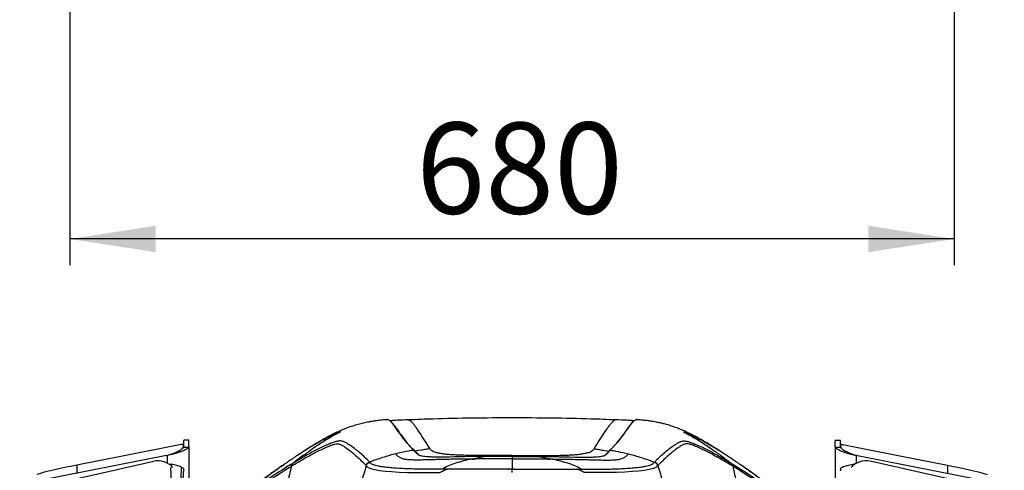
# Model space of a CAD drawing. Units: millimetres. Extents: x 0 to 297, y 0 to 210.
# Drawn here: x 24 to 62, y 63 to 80 of the extents above; entities that cross this region are included whole.
import ezdxf

# ---------------------------------------------------------------- set-up
doc = ezdxf.new("R2010")
doc.units = ezdxf.units.MM
doc.linetypes.add('SLD-Solid', pattern=[0])
doc.layers.add('FORM_1', color=179, linetype='SLD-Solid')
doc.styles.add('SLDTEXTSTYLE2', font='GOTHIC.TTF', dxfattribs={"width": 0.913})
doc.dimstyles.new('SLDDIMSTYLE1', dxfattribs={"dimtxt": 3.5, "dimasz": 3.302, "dimexe": 0, "dimexo": 0.0625, "dimgap": 0.875, "dimtad": 1, "dimdec": 0, "dimlfac": 20, "dimrnd": 1e-09, "dimzin": 12, "dimdsep": 46, "dimtxsty": 'SLDTEXTSTYLE2', "dimsah": 1, "dimcen": 0.09, "dimadec": 0, "dimazin": 3, "dimtfac": 1, "dimtdec": 0, "dimtofl": 0, "dimtmove": 0, "dimatfit": 3, "dimfxl": 0, "dimfrac": 2, "dimtolj": 1, "dimtzin": 12, "dimarcsym": 0})

# ---------------------------------------------------------------- blocks, each defined once
blk = doc.blocks.new('_D_2')
at = {"layer": 'FORM_1'}
for p, q in [((26.096, 90.784), (26.096, 70.696)), ((60.096, 90.784), (60.096, 70.696)), ((60.096, 71.696), (26.096, 71.696))]:
    blk.add_line(p, q, dxfattribs=at)
for points in [[(26.096, 71.696), (29.398, 71.188), (29.398, 72.204)], [(60.096, 71.696), (56.794, 72.204), (56.794, 71.188)]]:
    blk.add_solid(points, dxfattribs=at)
at = {"layer": 'FORM_1', "insert": (39.411, 76.167), "char_height": 3.5, "attachment_point": 1, "style": 'SLDTEXTSTYLE2'}
blk.add_mtext('680', dxfattribs=at)

msp = doc.modelspace()

# ---------------------------------------------------------------- linework, layer by layer
at = {"color": 7, "linetype": 'SLD-Solid', "lineweight": 25}
for p, q in [((39.09539, 64.74929), (39.1111, 64.74662)), ((47.09721, 64.74929), (47.0815, 64.74662)), ((38.52967, 64.57127), (38.56214, 64.53146)), ((38.83054, 64.15927), (39.04086, 63.88794)), ((47.36206, 64.15927), (47.15174, 63.88794)), ((47.37868, 64.19891), (47.32118, 64.11853)), ((30.46128, 63.76556), (30.46126, 63.70691)), ((30.4613, 63.70691), (30.4613, 63.71647)), ((30.6713, 63.97361), (30.4713, 63.97361)), ((30.6713, 63.97351), (30.4713, 63.97351)), ((30.6713, 63.72326), (30.6713, 29.90268)), ((35.40968, 63.62347), (35.30619, 63.55067)), ((39.33496, 63.5786), (39.27418, 63.64187)), ((39.94379, 63.63731), (39.94432, 63.63647)), ((46.90571, 63.62788), (46.85769, 63.57862)), ((50.78292, 63.62347), (50.88641, 63.55068)), ((55.7213, 63.95422), (55.5213, 63.95422)), ((55.7213, 63.95274), (55.5213, 63.95274)), ((55.5213, 63.72326), (55.5213, 29.90268)), ((55.7213, 63.72326), (55.72795, 63.70206)), ((55.73133, 63.76556), (55.73134, 63.70691)), ((29.80757, 63.37452), (24.87729, 62.40141)), ((29.80757, 63.37452), (29.8463, 63.3824)), ((29.81977, 63.377), (29.8463, 63.38433)), ((35.08019, 63.38768), (34.94264, 63.28613)), ((39.59825, 63.58417), (39.34952, 63.54264)), ((39.51484, 63.39596), (39.50987, 63.39961)), ((42.08562, 63.34261), (41.54585, 63.24361)), ((43.0963, 63.34646), (42.08564, 63.34263)), ((43.0963, 63.381), (42.69974, 63.3803)), ((43.0963, 63.25167), (43.05397, 63.25166)), ((43.0963, 63.381), (43.49287, 63.3803)), ((43.0963, 63.34646), (44.10696, 63.34263)), ((43.0963, 63.34646), (43.0963, 63.25099)), ((43.0963, 63.25167), (43.13863, 63.25166)), ((44.10698, 63.34261), (44.64675, 63.24361)), ((46.59435, 63.58417), (46.84308, 63.54264)), ((46.68179, 63.39875), (46.68052, 63.39748)), ((46.68206, 63.39859), (46.68242, 63.39899)), ((51.1124, 63.38769), (51.24996, 63.28613)), ((56.37284, 63.377), (56.3463, 63.38433)), ((56.38503, 63.37452), (56.3463, 63.3824)), ((56.38503, 63.37452), (61.31531, 62.40141)), ((24.16507, 61.99677), (29.32494, 63.15897)), ((29.91189, 63.04319), (29.94964, 63.0419)), ((30.46153, 62.8734), (30.46274, 62.8663)), ((34.37745, 63.06621), (34.47078, 63.12878)), ((51.81515, 63.06621), (51.72164, 63.1289)), ((55.72858, 62.87343), (55.72736, 62.86634)), ((56.27821, 63.04322), (56.24047, 63.04194)), ((62.02503, 61.99681), (56.86516, 63.159))]:
    msp.add_line(p, q, dxfattribs=at)
at = {"color": 8, "linetype": 'SLD-Solid', "lineweight": 25}
for p, q in [((38.84307, 64.13919), (38.79075, 64.20656)), ((47.33771, 64.12396), (47.40185, 64.20656)), ((39.3139, 63.58639), (39.25801, 63.64811)), ((46.8787, 63.58639), (46.92189, 63.63409)), ((29.8463, 63.08712), (29.8463, 63.3824)), ((42.69974, 63.3803), (42.44218, 63.34398)), ((43.0963, 63.34646), (43.0963, 63.381)), ((43.49287, 63.3803), (43.75042, 63.34398)), ((56.3463, 63.0885), (56.3463, 63.3824)), ((29.94963, 63.0419), (29.95225, 63.01396)), ((56.24046, 63.04194), (56.23785, 63.01399))]:
    msp.add_line(p, q, dxfattribs=at)
at = {"color": 7, "linetype": 'SLD-Solid', "lineweight": 25, "flags": 128}
for points in [[(30.3718, 63.79863), (28.12312, 63.3548), (26.3563, 63.00607)], [(46.24881, 63.63731), (46.24855, 63.63689), (46.24829, 63.63647)], [(55.82081, 63.79863), (58.06948, 63.3548), (59.8363, 63.00607)], [(39.49034, 63.40705), (39.31392, 63.58637), (39.31392, 63.58637)], [(46.70226, 63.40705), (46.87868, 63.58637), (46.87868, 63.58637)], [(37.49189, 62.98625), (37.49189, 62.98625), (37.52503, 62.95326), (37.56886, 62.92082), (37.62764, 62.89185), (37.71061, 62.86389), (37.82198, 62.8374), (38.0028, 62.80721), (38.22852, 62.78055), (38.46165, 62.76072), (38.76015, 62.74325), (39.08034, 62.73183), (39.36368, 62.72673), (39.65165, 62.72475), (39.94078, 62.7245), (40.31913, 62.72454)], [(43.2463, 62.83629), (43.24402, 62.83964), (43.22621, 62.84595), (43.19272, 62.85109), (43.1476, 62.85444), (43.0963, 62.85561), (43.045, 62.85444), (42.99988, 62.85109), (42.9664, 62.84595), (42.94858, 62.83964), (42.9463, 62.83629)], [(48.70072, 62.98625), (48.70072, 62.98625), (48.66757, 62.95326), (48.62374, 62.92082), (48.56496, 62.89185), (48.482, 62.86389), (48.37062, 62.8374), (48.1898, 62.80721), (47.96408, 62.78055), (47.73095, 62.76072), (47.43245, 62.74325), (47.11226, 62.73183), (46.82893, 62.72673), (46.54095, 62.72475), (46.25182, 62.7245), (45.87347, 62.72454)]]:
    msp.add_lwpolyline(points, dxfattribs=at)
at = {"color": 7, "linetype": 'SLD-Solid', "lineweight": 25}
for centre, radius, start, end in [((38.79259, 64.18191), 0.02471, 359.073579, 94.271379), ((29.48974, 62.42729), 0.75001, 40.939629, 102.693516), ((56.70036, 62.42732), 0.75001, 77.3065, 138.769617)]:
    msp.add_arc(centre, radius, start, end, dxfattribs=at)
at = {"color": 8, "linetype": 'SLD-Solid', "lineweight": 25}
for centre, radius, start, end in [((47.40004, 64.18183), 0.02479, 85.812398, 140.818296), ((39.492, 63.38268), 0.02442, 43.535822, 93.891268), ((46.7006, 63.38269), 0.02442, 86.110459, 138.107283)]:
    msp.add_arc(centre, radius, start, end, dxfattribs=at)
at = {"color": 7, "linetype": 'SLD-Solid', "lineweight": 25}
for points, knots in [([(38.31988, 64.758), (38.3003, 64.75668), (38.2025, 64.75007), (38.03984, 64.73366), (37.84314, 64.70958), (37.6807, 64.6846), (37.54748, 64.66051), (37.3991, 64.63004), (37.22548, 64.58846), (37.02354, 64.53025), (36.84751, 64.47088), (36.69996, 64.41525), (36.56363, 64.35973), (36.39986, 64.28767), (36.22095, 64.20162), (36.03216, 64.10377), (35.84307, 63.99985), (35.63235, 63.87765), (35.41098, 63.74379), (35.26073, 63.64885), (35.18723, 63.60241)], [0, 0, 0, 0, 0.01746582, 0.08723844, 0.1454648, 0.19381886, 0.23345177, 0.26586318, 0.32846049, 0.39172583, 0.45186815, 0.49279304, 0.53128868, 0.58244602, 0.65143556, 0.70722318, 0.77087163, 0.84259675, 0.92300774, 1, 1, 1, 1]), ([(38.40621, 64.70871), (38.39593, 64.71926), (38.36503, 64.75097), (38.33808, 64.75348), (38.32008, 64.75515)], [0, 0, 0, 0, 0.33265989, 1, 1, 1, 1]), ([(39.0953, 64.74929), (38.95983, 64.74413), (38.72823, 64.7353), (38.4969, 64.72003), (38.40088, 64.71369)], [0, 0, 0, 0, 0.58491924, 1, 1, 1, 1]), ([(47.08149, 64.74652), (46.76423, 64.75883), (45.94506, 64.79061), (44.61648, 64.81589), (43.0963, 64.82737), (41.57612, 64.81589), (40.24755, 64.79061), (39.42838, 64.75883), (39.11111, 64.74652)], [0, 0, 0, 0, 0.1194752, 0.3084804, 0.5, 0.6915196, 0.8805248, 1, 1, 1, 1]), ([(47.79172, 64.71369), (47.6957, 64.72003), (47.46437, 64.7353), (47.23277, 64.74413), (47.0973, 64.74929)], [0, 0, 0, 0, 0.41507951, 1, 1, 1, 1]), ([(47.78654, 64.70885), (47.79677, 64.71934), (47.82761, 64.75099), (47.85451, 64.75348), (47.8725, 64.75515)], [0, 0, 0, 0, 0.33166867, 1, 1, 1, 1]), ([(51.00533, 63.60235), (50.94497, 63.6406), (50.81308, 63.72415), (50.61522, 63.84468), (50.41925, 63.95991), (50.24342, 64.05865), (50.08007, 64.14595), (49.9286, 64.22249), (49.78384, 64.2912), (49.64778, 64.35164), (49.49482, 64.41482), (49.32473, 64.47847), (49.13581, 64.54031), (48.97113, 64.58666), (48.81902, 64.62399), (48.66731, 64.65667), (48.49953, 64.68691), (48.31769, 64.71387), (48.12349, 64.73668), (47.97223, 64.75151), (47.88516, 64.75738), (47.87271, 64.75822)], [0, 0, 0, 0, 0.06325756, 0.13819872, 0.20511387, 0.26458883, 0.31685801, 0.36928854, 0.41518627, 0.4591676, 0.50130934, 0.561826, 0.61988609, 0.67711917, 0.71327982, 0.758896, 0.81497584, 0.86481632, 0.92235815, 0.98890512, 1, 1, 1, 1]), ([(38.55687, 64.55294), (38.54426, 64.56993), (38.51247, 64.61273), (38.46858, 64.6653), (38.43716, 64.69362), (38.42346, 64.70597)], [0, 0, 0, 0, 0.27067844, 0.68197803, 1, 1, 1, 1]), ([(38.56209, 64.5363), (38.56708, 64.53019), (38.60647, 64.48193), (38.68477, 64.36914), (38.76393, 64.2571), (38.80071, 64.20505)], [0, 0, 0, 0, 0.07203669, 0.56884433, 1, 1, 1, 1]), ([(39.94379, 63.63731), (39.87264, 63.74978), (39.73034, 63.97471), (39.56673, 64.22531), (39.44208, 64.40727), (39.35294, 64.53055), (39.26699, 64.64059), (39.21311, 64.68963), (39.18617, 64.71414)], [0, 0, 0, 0, 0.25004039, 0.50006994, 0.62507758, 0.75007651, 0.87505671, 1, 1, 1, 1]), ([(46.24881, 63.63731), (46.31996, 63.74978), (46.46226, 63.97471), (46.62588, 64.22531), (46.75052, 64.40727), (46.83966, 64.53055), (46.92562, 64.64059), (46.97949, 64.68963), (47.00643, 64.71414)], [0, 0, 0, 0, 0.25004039, 0.50006994, 0.62507758, 0.75007652, 0.87505672, 1, 1, 1, 1]), ([(47.6284, 64.5337), (47.62411, 64.52843), (47.5854, 64.48095), (47.50781, 64.36909), (47.42866, 64.25709), (47.39189, 64.20505)], [0, 0, 0, 0, 0.06258848, 0.56445445, 1, 1, 1, 1]), ([(47.76935, 64.70573), (47.76505, 64.70244), (47.74449, 64.68672), (47.70575, 64.64297), (47.66507, 64.59357), (47.63951, 64.55848), (47.63359, 64.55035)], [0, 0, 0, 0, 0.09810773, 0.4685424, 0.8768859, 1, 1, 1, 1]), ([(36.5054, 64.28838), (36.41235, 64.2405), (36.22624, 64.14474), (35.85945, 63.92824), (35.58958, 63.74538), (35.40967, 63.62347)], [0, 0, 0, 0, 0.24997523, 0.49998328, 1, 1, 1, 1]), ([(36.34252, 64.22359), (36.34772, 64.22576), (36.35804, 64.23006), (36.36839, 64.23431), (36.37351, 64.23641)], [0, 0, 0, 0, 0.50437025, 1, 1, 1, 1]), ([(36.5054, 64.28838), (36.48463, 64.28044), (36.44047, 64.26358), (36.39669, 64.24582), (36.37351, 64.23641)], [0, 0, 0, 0, 0.47037017, 1, 1, 1, 1]), ([(38.8173, 64.18151), (38.88464, 64.0862), (38.95506, 63.98653), (39.05718, 63.87394), (39.06166, 63.869)], [0, 0, 0, 0, 0.95615245, 1, 1, 1, 1]), ([(39.25801, 63.64811), (39.17518, 63.73668), (39.01302, 63.91007), (38.89889, 64.06393), (38.84307, 64.13919)], [0, 0, 0, 0, 0.510830261, 1, 1, 1, 1]), ([(46.92189, 63.63409), (47.00944, 63.72753), (47.17129, 63.90027), (47.28535, 64.05358), (47.33771, 64.12396)], [0, 0, 0, 0, 0.54093775, 1, 1, 1, 1]), ([(49.6872, 64.28838), (49.70797, 64.28044), (49.75213, 64.26358), (49.79591, 64.24582), (49.81909, 64.23641)], [0, 0, 0, 0, 0.47036575, 1, 1, 1, 1]), ([(49.6872, 64.28838), (49.78025, 64.2405), (49.96636, 64.14474), (50.33315, 63.92824), (50.60302, 63.74538), (50.78293, 63.62347)], [0, 0, 0, 0, 0.24997568, 0.49998373, 1, 1, 1, 1]), ([(49.85009, 64.22359), (49.84488, 64.22576), (49.83456, 64.23006), (49.82422, 64.23431), (49.81909, 64.23641)], [0, 0, 0, 0, 0.50439995, 1, 1, 1, 1]), ([(30.62746, 63.65608), (30.61364, 63.64572), (30.58248, 63.62234), (30.5102, 63.58449), (30.41389, 63.54338), (30.3056, 63.50469), (30.19192, 63.46918), (30.04361, 63.42712), (29.9245, 63.40012), (29.8463, 63.3824)], [0, 0, 0, 0, 0.11238316, 0.25354677, 0.39471302, 0.53784405, 0.65602251, 0.77419415, 1, 1, 1, 1]), ([(30.42847, 63.65103), (30.42011, 63.64341), (30.39726, 63.62258), (30.34414, 63.58619), (30.26417, 63.54192), (30.18268, 63.50431), (30.09689, 63.46892), (29.9933, 63.42958), (29.90127, 63.40125), (29.8463, 63.38433)], [0, 0, 0, 0, 0.08552104, 0.23378047, 0.39405373, 0.55971917, 0.63767158, 0.78359942, 1, 1, 1, 1]), ([(30.4613, 63.76557), (30.46054, 63.77047), (30.45887, 63.78122), (30.44822, 63.79139), (30.43513, 63.79761), (30.42344, 63.80045), (30.4136, 63.80162), (30.40544, 63.80195), (30.39868, 63.80184), (30.39307, 63.80153), (30.38802, 63.80108), (30.38351, 63.80056), (30.37914, 63.79993), (30.37577, 63.79937), (30.37331, 63.79892), (30.37209, 63.79868), (30.3718, 63.79863)], [0, 0, 0, 0, 0.21398406, 0.46899367, 0.64122103, 0.75734983, 0.83565091, 0.8885186, 0.92431365, 0.94866789, 0.9653712, 0.98084166, 0.98899808, 0.99468628, 0.99871854, 1, 1, 1, 1]), ([(30.42847, 63.65103), (30.43591, 63.65878), (30.45195, 63.67549), (30.46022, 63.69279), (30.46465, 63.70206)], [0, 0, 0, 0, 0.46392306, 1, 1, 1, 1]), ([(30.4613, 63.72443), (30.4613, 63.72457), (30.4613, 63.72812), (30.4613, 63.73503), (30.4613, 63.74522), (30.4613, 63.75539), (30.4613, 63.76218), (30.4613, 63.76557)], [0, 0, 0, 0, 0.01030505, 0.2577299, 0.50515468, 0.75257519, 1, 1, 1, 1]), ([(30.4613, 63.72405), (30.4613, 63.72406), (30.4613, 63.72407), (30.4613, 63.7241), (30.4613, 63.72412), (30.4613, 63.72415), (30.4613, 63.72417), (30.4613, 63.72419), (30.4613, 63.72422), (30.4613, 63.72425), (30.4613, 63.72427), (30.4613, 63.7243), (30.4613, 63.72433), (30.4613, 63.72435), (30.4613, 63.72438), (30.4613, 63.72441), (30.4613, 63.72443), (30.4613, 63.72443)], [0, 0, 0, 0, 0.03344716, 0.09012067, 0.14678171, 0.2039814, 0.26060711, 0.31778452, 0.37438842, 0.43154493, 0.54527499, 0.60184881, 0.65897657, 0.77266428, 0.82978315, 0.94344885, 1, 1, 1, 1]), ([(30.4613, 63.71647), (30.4613, 63.71689), (30.4613, 63.71827), (30.4613, 63.72061), (30.4613, 63.72272), (30.4613, 63.72385), (30.4613, 63.72405)], [0, 0, 0, 0, 0.16742102, 0.54087895, 0.91440919, 1, 1, 1, 1]), ([(30.4713, 63.72326), (30.47078, 63.71839), (30.47001, 63.71131), (30.46593, 63.70427), (30.46465, 63.70206)], [0, 0, 0, 0, 0.68704561, 1, 1, 1, 1]), ([(30.46465, 63.70206), (30.48521, 63.70159), (30.52637, 63.70063), (30.58707, 63.69764), (30.63214, 63.69359), (30.65333, 63.68984), (30.6581, 63.68899)], [0, 0, 0, 0, 0.3029073, 0.60618765, 0.91126208, 1, 1, 1, 1]), ([(30.4713, 63.72326), (30.4713, 63.7588), (30.4713, 63.82994), (30.4713, 63.90762), (30.4713, 63.95762), (30.4713, 63.9682), (30.4713, 63.97351)], [0, 0, 0, 0, 0.26549975, 0.53144786, 0.76531788, 1, 1, 1, 1]), ([(30.62746, 63.65608), (30.63339, 63.66127), (30.64585, 63.67216), (30.65389, 63.68321), (30.6581, 63.68899)], [0, 0, 0, 0, 0.47689904, 1, 1, 1, 1]), ([(30.6581, 63.68899), (30.66194, 63.69466), (30.66963, 63.70603), (30.67074, 63.7175), (30.6713, 63.72326)], [0, 0, 0, 0, 0.49809937, 1, 1, 1, 1]), ([(30.6713, 63.72326), (30.6713, 63.72721), (30.6713, 63.75993), (30.6713, 63.81878), (30.6713, 63.89417), (30.6713, 63.94971), (30.6713, 63.96947), (30.6713, 63.97326), (30.6713, 63.97351)], [0, 0, 0, 0, 0.029075, 0.24077452, 0.45243271, 0.71690618, 0.98136842, 1, 1, 1, 1]), ([(35.20881, 63.6176), (35.13423, 63.5699), (34.98851, 63.4767), (34.78406, 63.34231), (34.62882, 63.23899), (34.52169, 63.16705), (34.4771, 63.13693), (34.45713, 63.12343)], [0, 0, 0, 0, 0.29448267, 0.57535775, 0.8196379, 0.91919291, 1, 1, 1, 1]), ([(34.64935, 62.99069), (34.78385, 63.07128), (35.05284, 63.23245), (35.45788, 63.45726), (35.78364, 63.62053), (36.02675, 63.7294), (36.18174, 63.79114), (36.29458, 63.82253), (36.38558, 63.83151), (36.452, 63.82097), (36.52311, 63.79097), (36.60422, 63.74866), (36.72006, 63.6714), (36.86625, 63.56502), (37.09683, 63.37381), (37.30347, 63.18142), (37.44929, 63.03055), (37.48124, 62.99749)], [0, 0, 0, 0, 0.04518788, 0.09037264, 0.13546724, 0.15623165, 0.17691828, 0.19708944, 0.21734339, 0.25262892, 0.28797055, 0.35349069, 0.41901417, 0.54642424, 0.67383543, 0.9285371, 1, 1, 1, 1]), ([(37.62137, 63.12549), (37.58883, 63.15836), (37.44032, 63.30835), (37.22864, 63.4982), (36.99108, 63.68551), (36.83993, 63.7892), (36.71984, 63.8644), (36.63549, 63.90564), (36.56053, 63.93435), (36.48854, 63.94313), (36.38784, 63.931), (36.26227, 63.89784), (36.09329, 63.83625), (35.83735, 63.72763), (35.50067, 63.56152), (35.0882, 63.33295), (34.81473, 63.16831), (34.67799, 63.08598)], [0, 0, 0, 0, 0.07069058, 0.32260527, 0.44863602, 0.57466669, 0.63959195, 0.70451372, 0.74023704, 0.77590102, 0.79789755, 0.8198246, 0.84191079, 0.86406828, 0.90930949, 0.95465273, 1, 1, 1, 1]), ([(39.94379, 63.63731), (39.88618, 63.62867), (39.77101, 63.61141), (39.65602, 63.59328), (39.59855, 63.58422)], [0, 0, 0, 0, 0.50017049, 1, 1, 1, 1]), ([(42.69974, 63.3803), (42.58118, 63.37979), (42.34406, 63.37879), (41.98859, 63.3778), (41.66454, 63.37912), (41.37464, 63.38301), (41.12106, 63.38951), (40.88038, 63.39974), (40.66075, 63.41447), (40.47072, 63.43385), (40.31564, 63.45735), (40.19538, 63.48397), (40.09578, 63.5159), (40.02184, 63.55294), (39.97206, 63.5945), (39.95355, 63.62248), (39.9443, 63.63647)], [0, 0, 0, 0, 0.08335788, 0.16672303, 0.25005484, 0.31255463, 0.375047, 0.43750834, 0.49997441, 0.56243013, 0.62489873, 0.68738284, 0.74989143, 0.83323508, 0.91661694, 1, 1, 1, 1]), ([(43.49287, 63.3803), (43.61142, 63.37979), (43.84854, 63.37879), (44.20401, 63.3778), (44.52806, 63.37912), (44.81796, 63.38301), (45.07155, 63.38951), (45.31223, 63.39974), (45.53185, 63.41447), (45.72189, 63.43385), (45.87696, 63.45735), (45.99722, 63.48397), (46.09683, 63.5159), (46.17076, 63.55294), (46.22054, 63.5945), (46.23905, 63.62248), (46.2483, 63.63647)], [0, 0, 0, 0, 0.08335788, 0.16672303, 0.25005484, 0.31255463, 0.375047, 0.43750834, 0.49997441, 0.56243013, 0.62489873, 0.68738284, 0.74989143, 0.83323508, 0.91661694, 1, 1, 1, 1]), ([(46.24881, 63.63731), (46.30642, 63.62867), (46.42159, 63.61141), (46.53658, 63.59328), (46.59405, 63.58422)], [0, 0, 0, 0, 0.50017049, 1, 1, 1, 1]), ([(48.57123, 63.12549), (48.60378, 63.15836), (48.75229, 63.30835), (48.96396, 63.4982), (49.20153, 63.68551), (49.35267, 63.7892), (49.47276, 63.8644), (49.55711, 63.90564), (49.63207, 63.93435), (49.70407, 63.94313), (49.80476, 63.931), (49.93033, 63.89784), (50.09932, 63.83625), (50.35525, 63.72763), (50.69193, 63.56153), (51.1044, 63.33295), (51.37787, 63.16831), (51.51462, 63.08598)], [0, 0, 0, 0, 0.07069058, 0.32260526, 0.44863604, 0.5746667, 0.63959198, 0.70451374, 0.74023706, 0.77590104, 0.79789757, 0.81982459, 0.84191075, 0.86406828, 0.90930953, 0.95465269, 1, 1, 1, 1]), ([(51.54326, 62.99069), (51.40876, 63.07128), (51.13976, 63.23245), (50.73472, 63.45726), (50.40897, 63.62053), (50.16586, 63.7294), (50.01087, 63.79114), (49.89803, 63.82253), (49.80703, 63.83151), (49.74061, 63.82097), (49.66949, 63.79097), (49.58839, 63.74866), (49.47255, 63.6714), (49.32635, 63.56502), (49.09577, 63.37381), (48.88913, 63.18142), (48.74331, 63.03055), (48.71136, 62.99749)], [0, 0, 0, 0, 0.04518788, 0.09037263, 0.13546728, 0.15623173, 0.17691831, 0.19708947, 0.21734343, 0.25262893, 0.28797058, 0.35349071, 0.41901418, 0.54642425, 0.67383545, 0.92853709, 1, 1, 1, 1]), ([(51.73547, 63.12343), (51.71628, 63.1364), (51.67331, 63.16543), (51.56887, 63.23559), (51.41498, 63.33805), (51.20892, 63.47358), (51.06063, 63.56844), (50.98379, 63.6176)], [0, 0, 0, 0, 0.07772465, 0.17401827, 0.41380924, 0.69623116, 1, 1, 1, 1]), ([(55.5213, 63.72326), (55.5213, 63.72721), (55.5213, 63.7599), (55.5213, 63.81916), (55.5213, 63.88219), (55.5213, 63.92686), (55.5213, 63.94411), (55.5213, 63.95274)], [0, 0, 0, 0, 0.037819638, 0.313023302, 0.588511512, 0.794100586, 1, 1, 1, 1]), ([(55.5213, 63.72326), (55.52225, 63.71573), (55.5237, 63.70425), (55.53173, 63.6929), (55.5345, 63.68899)], [0, 0, 0, 0, 0.65566138, 1, 1, 1, 1]), ([(55.5345, 63.68899), (55.55235, 63.69158), (55.58779, 63.69672), (55.65507, 63.70021), (55.7018, 63.7014), (55.72795, 63.70206)], [0, 0, 0, 0, 0.30871296, 0.61295028, 1, 1, 1, 1]), ([(55.56515, 63.65608), (55.55923, 63.66126), (55.54677, 63.67214), (55.53872, 63.68319), (55.5345, 63.68899)], [0, 0, 0, 0, 0.47554045, 1, 1, 1, 1]), ([(55.56515, 63.65608), (55.57896, 63.64572), (55.61012, 63.62234), (55.6824, 63.58449), (55.77871, 63.54338), (55.887, 63.50469), (56.00068, 63.46918), (56.14899, 63.42712), (56.26811, 63.40012), (56.3463, 63.3824)], [0, 0, 0, 0, 0.11238265, 0.25354697, 0.39470986, 0.53784363, 0.6560221, 0.77419279, 1, 1, 1, 1]), ([(55.7213, 63.72326), (55.7213, 63.72721), (55.7213, 63.75991), (55.7213, 63.81879), (55.7213, 63.90096), (55.7213, 63.93335), (55.7213, 63.95274)], [0, 0, 0, 0, 0.03782262, 0.31304798, 0.58855792, 1, 1, 1, 1]), ([(55.76413, 63.65103), (55.75668, 63.65879), (55.74064, 63.6755), (55.73238, 63.6928), (55.72795, 63.70206)], [0, 0, 0, 0, 0.46448804, 1, 1, 1, 1]), ([(55.7313, 63.76557), (55.73206, 63.77047), (55.73373, 63.78122), (55.74438, 63.79139), (55.75747, 63.79761), (55.76916, 63.80045), (55.779, 63.80162), (55.78716, 63.80195), (55.79392, 63.80184), (55.79953, 63.80153), (55.80459, 63.80108), (55.8091, 63.80056), (55.81346, 63.79993), (55.81683, 63.79937), (55.81929, 63.79892), (55.82051, 63.79868), (55.82081, 63.79863)], [0, 0, 0, 0, 0.21398348, 0.4689969, 0.64121951, 0.75735193, 0.83564863, 0.88851619, 0.92431115, 0.94866533, 0.96536984, 0.98083973, 0.98899683, 0.99468742, 0.99871646, 1, 1, 1, 1]), ([(55.76413, 63.65103), (55.77249, 63.64341), (55.79534, 63.62258), (55.84846, 63.58619), (55.92843, 63.54192), (56.00992, 63.50431), (56.09571, 63.46892), (56.19931, 63.42958), (56.29134, 63.40125), (56.3463, 63.38433)], [0, 0, 0, 0, 0.08552077, 0.23378129, 0.39405214, 0.55971775, 0.63767112, 0.7835983, 1, 1, 1, 1]), ([(34.94265, 63.28613), (34.89092, 63.2474), (34.80253, 63.18123), (34.7145, 63.11391), (34.67798, 63.08598)], [0, 0, 0, 0, 0.5852149, 1, 1, 1, 1]), ([(35.08019, 63.38768), (35.1176, 63.41498), (35.19292, 63.46995), (35.26826, 63.52365), (35.30619, 63.55067)], [0, 0, 0, 0, 0.49662355, 1, 1, 1, 1]), ([(35.18627, 63.60312), (35.17895, 63.59853), (35.16736, 63.59125), (35.15588, 63.5838), (35.15165, 63.58106)], [0, 0, 0, 0, 0.63155251, 1, 1, 1, 1]), ([(38.37463, 63.37601), (38.28785, 63.35092), (38.11431, 63.30076), (37.94218, 63.24168), (37.85613, 63.21214)], [0, 0, 0, 0, 0.50005324, 1, 1, 1, 1]), ([(38.41597, 63.38748), (38.40908, 63.38558), (38.39529, 63.38178), (38.38152, 63.37793), (38.37463, 63.37601)], [0, 0, 0, 0, 0.49998851, 1, 1, 1, 1]), ([(38.62229, 63.44137), (38.58786, 63.43272), (38.51899, 63.41542), (38.45031, 63.39679), (38.41597, 63.38748)], [0, 0, 0, 0, 0.49998363, 1, 1, 1, 1]), ([(38.82813, 63.48984), (38.79378, 63.48207), (38.72509, 63.46653), (38.65656, 63.44976), (38.62229, 63.44137)], [0, 0, 0, 0, 0.50002724, 1, 1, 1, 1]), ([(38.63858, 63.42388), (38.63589, 63.42677), (38.63046, 63.43261), (38.62503, 63.43843), (38.62229, 63.44137)], [0, 0, 0, 0, 0.49505642, 1, 1, 1, 1]), ([(39.09426, 63.218), (39.069, 63.22076), (39.01886, 63.22625), (38.95907, 63.23684), (38.90908, 63.24848), (38.85405, 63.26521), (38.80289, 63.28708), (38.75708, 63.31417), (38.72076, 63.34174), (38.69048, 63.36932), (38.66363, 63.39682), (38.64706, 63.41472), (38.63858, 63.42388)], [0, 0, 0, 0, 0.06345998, 0.12600678, 0.18836956, 0.25065874, 0.37551775, 0.49419669, 0.61950966, 0.74950497, 0.87185706, 1, 1, 1, 1]), ([(39.31396, 63.58638), (39.27991, 63.58029), (39.11769, 63.55129), (38.95593, 63.51697), (38.82813, 63.48984)], [0, 0, 0, 0, 0.209939861, 1, 1, 1, 1]), ([(41.54585, 63.24361), (41.4379, 63.24254), (41.22502, 63.24042), (40.90484, 63.23615), (40.58838, 63.23041), (40.31387, 63.22393), (40.08567, 63.21794), (39.89882, 63.21296), (39.71279, 63.20843), (39.52861, 63.20527), (39.37738, 63.20503), (39.26182, 63.20755), (39.17319, 63.21133), (39.12154, 63.2157), (39.09426, 63.218)], [0, 0, 0, 0, 0.12788159, 0.25216879, 0.37931019, 0.50285307, 0.57754903, 0.65011156, 0.72505908, 0.79985366, 0.87317143, 0.91421868, 0.95469664, 1, 1, 1, 1]), ([(39.50966, 63.39946), (39.49913, 63.41024), (39.44613, 63.46447), (39.38627, 63.52286), (39.34169, 63.57079), (39.33411, 63.57894)], [0, 0, 0, 0, 0.17082115, 0.85901797, 1, 1, 1, 1]), ([(40.48605, 63.31738), (40.43009, 63.31626), (40.31818, 63.31401), (40.15556, 63.3153), (40.00296, 63.32007), (39.86356, 63.32835), (39.74186, 63.33999), (39.63905, 63.35472), (39.56069, 63.37239), (39.51538, 63.3883), (39.5023, 63.39842), (39.49857, 63.4013)], [0, 0, 0, 0, 0.11746146, 0.23492576, 0.3523308, 0.46974874, 0.58842321, 0.70711321, 0.82922929, 0.95136628, 1, 1, 1, 1]), ([(39.59855, 63.58422), (39.5985, 63.58421), (39.5984, 63.5842), (39.5983, 63.58418), (39.59825, 63.58417)], [0, 0, 0, 0, 0.49634946, 1, 1, 1, 1]), ([(41.54585, 63.24361), (41.44134, 63.22033), (41.23231, 63.17378), (40.93473, 63.08769), (40.65267, 62.98914), (40.4798, 62.89833), (40.39336, 62.85292)], [0, 0, 0, 0, 0.26713116, 0.53428089, 0.76711461, 1, 1, 1, 1]), ([(42.08561, 63.34261), (42.08561, 63.34261), (41.55231, 63.34261), (41.01918, 63.32999), (40.48605, 63.31738)], [0, 0, 0, 0, 0.00000186, 1, 1, 1, 1]), ([(41.54585, 63.24361), (41.55737, 63.24372), (41.58041, 63.24394), (41.60344, 63.24415), (41.61496, 63.24426)], [0, 0, 0, 0, 0.50002311, 1, 1, 1, 1]), ([(41.61496, 63.24426), (41.61597, 63.24427), (41.618, 63.24429), (41.62003, 63.2443), (41.62104, 63.24431)], [0, 0, 0, 0, 0.4998808, 1, 1, 1, 1]), ([(43.05397, 63.25166), (42.81514, 63.25125), (42.33748, 63.25042), (41.85985, 63.24635), (41.62104, 63.24431)], [0, 0, 0, 0, 0.50000785, 1, 1, 1, 1]), ([(43.0963, 63.25167), (43.0963, 63.22052), (43.0963, 63.15678), (43.0963, 63.04146), (43.0963, 62.93246), (43.0963, 62.87542), (43.0963, 62.85455)], [0, 0, 0, 0, 0.34683698, 0.70973317, 0.893825, 1, 1, 1, 1]), ([(43.13863, 63.25166), (43.37746, 63.25125), (43.85512, 63.25042), (44.33275, 63.24635), (44.57156, 63.24431)], [0, 0, 0, 0, 0.500008371, 1, 1, 1, 1]), ([(44.10699, 63.34261), (44.10699, 63.34261), (44.64029, 63.34261), (45.17342, 63.32999), (45.70656, 63.31738)], [0, 0, 0, 0, 0.00000186, 1, 1, 1, 1]), ([(44.57764, 63.24426), (44.57663, 63.24427), (44.5746, 63.24429), (44.57258, 63.2443), (44.57156, 63.24431)], [0, 0, 0, 0, 0.4998808, 1, 1, 1, 1]), ([(44.64675, 63.24361), (44.63523, 63.24372), (44.6122, 63.24394), (44.58916, 63.24415), (44.57764, 63.24426)], [0, 0, 0, 0, 0.50002311, 1, 1, 1, 1]), ([(44.64675, 63.24361), (44.7513, 63.22033), (44.96034, 63.17378), (45.25787, 63.08768), (45.5399, 62.98917), (45.71276, 62.89834), (45.79924, 62.85291)], [0, 0, 0, 0, 0.26722782, 0.53429174, 0.76702458, 1, 1, 1, 1]), ([(44.64675, 63.24361), (44.75471, 63.24254), (44.96758, 63.24042), (45.28776, 63.23615), (45.60422, 63.23041), (45.88583, 63.22377), (46.12827, 63.21737), (46.3356, 63.21186), (46.50726, 63.20789), (46.64271, 63.20582), (46.74264, 63.20511), (46.83899, 63.20555), (46.93078, 63.20755), (47.01941, 63.21133), (47.07107, 63.2157), (47.09835, 63.218)], [0, 0, 0, 0, 0.12787334, 0.25215251, 0.37928572, 0.50282062, 0.58592897, 0.6669786, 0.74947782, 0.79145207, 0.83170436, 0.87317965, 0.91422374, 0.95469957, 1, 1, 1, 1]), ([(45.70656, 63.31738), (45.76251, 63.31626), (45.87442, 63.31401), (46.03704, 63.3153), (46.18964, 63.32007), (46.32904, 63.32835), (46.45075, 63.33999), (46.55352, 63.35472), (46.63203, 63.37239), (46.67851, 63.3889), (46.69221, 63.39964), (46.69667, 63.40315)], [0, 0, 0, 0, 0.11624139, 0.23248559, 0.34867114, 0.46486862, 0.58231116, 0.69976833, 0.82061598, 0.94148434, 1, 1, 1, 1]), ([(46.59405, 63.58422), (46.5941, 63.58421), (46.5942, 63.5842), (46.5943, 63.58418), (46.59435, 63.58417)], [0, 0, 0, 0, 0.49634946, 1, 1, 1, 1]), ([(46.85813, 63.57854), (46.82795, 63.54739), (46.77242, 63.49005), (46.7107, 63.42748), (46.68252, 63.39892)], [0, 0, 0, 0, 0.54346523, 1, 1, 1, 1]), ([(46.87864, 63.58638), (46.9127, 63.58029), (47.07492, 63.55129), (47.23667, 63.51697), (47.36447, 63.48984)], [0, 0, 0, 0, 0.209939861, 1, 1, 1, 1]), ([(47.09835, 63.218), (47.1236, 63.22076), (47.17374, 63.22625), (47.25333, 63.24032), (47.3283, 63.26075), (47.38967, 63.28708), (47.43554, 63.31417), (47.47184, 63.34174), (47.50212, 63.36932), (47.52897, 63.39682), (47.54555, 63.41472), (47.55402, 63.42388)], [0, 0, 0, 0, 0.0634665, 0.12601972, 0.25058178, 0.37545362, 0.49414475, 0.61947058, 0.74947925, 0.8718439, 1, 1, 1, 1]), ([(47.36447, 63.48984), (47.39882, 63.48207), (47.46751, 63.46653), (47.53605, 63.44976), (47.57031, 63.44137)], [0, 0, 0, 0, 0.50002372, 1, 1, 1, 1]), ([(47.55402, 63.42388), (47.55671, 63.42677), (47.56214, 63.43261), (47.56757, 63.43843), (47.57031, 63.44137)], [0, 0, 0, 0, 0.49505534, 1, 1, 1, 1]), ([(47.57031, 63.44137), (47.60474, 63.43272), (47.67361, 63.41542), (47.74229, 63.39679), (47.77663, 63.38748)], [0, 0, 0, 0, 0.49998363, 1, 1, 1, 1]), ([(47.77663, 63.38748), (47.78353, 63.38558), (47.79731, 63.38178), (47.81109, 63.37793), (47.81797, 63.37601)], [0, 0, 0, 0, 0.49998851, 1, 1, 1, 1]), ([(47.81797, 63.37601), (47.90475, 63.35092), (48.0783, 63.30076), (48.25042, 63.24168), (48.33647, 63.21214)], [0, 0, 0, 0, 0.50005324, 1, 1, 1, 1]), ([(51.11241, 63.38768), (51.075, 63.41498), (50.99968, 63.46995), (50.92434, 63.52364), (50.88642, 63.55067)], [0, 0, 0, 0, 0.49663343, 1, 1, 1, 1]), ([(51.00585, 63.60343), (51.01333, 63.59873), (51.02388, 63.59212), (51.03432, 63.58535), (51.03735, 63.58338)], [0, 0, 0, 0, 0.70968072, 1, 1, 1, 1]), ([(51.24996, 63.28613), (51.30168, 63.2474), (51.39007, 63.18123), (51.4781, 63.11391), (51.51462, 63.08598)], [0, 0, 0, 0, 0.58521316, 1, 1, 1, 1]), ([(26.3563, 63.00607), (26.20464, 62.97627), (25.90132, 62.91667), (25.44845, 62.81791), (25.08784, 62.73295), (24.883, 62.66589), (24.82506, 62.64693)], [0, 0, 0, 0, 0.29461448, 0.58921735, 0.8838, 1, 1, 1, 1]), ([(30.39094, 62.93072), (30.37437, 62.93824), (30.29901, 62.97244), (30.15377, 63.01637), (30.01833, 63.03331), (29.94964, 63.0419)], [0, 0, 0, 0, 0.1219812, 0.55468239, 1, 1, 1, 1]), ([(29.96077, 62.9229), (29.96207, 62.90894), (29.96507, 62.87679), (29.96966, 62.81872), (29.97433, 62.73814), (29.9785, 62.63769), (29.98249, 62.50717), (29.98605, 62.34583), (29.9891, 62.15701), (29.9919, 61.92797), (29.99426, 61.65882), (29.99678, 61.24892), (29.99852, 60.73041), (29.99932, 60.10609), (29.99928, 59.48124), (29.99921, 59.0647), (29.99918, 58.85643)], [0, 0, 0, 0, 0.02666959, 0.061428, 0.09617029, 0.13090717, 0.16565013, 0.21196742, 0.2583054, 0.30465449, 0.37417449, 0.44370724, 0.58275598, 0.72182962, 0.86091333, 1, 1, 1, 1]), ([(30.32476, 58.92129), (30.32476, 58.92129), (30.32476, 59.15556), (30.32504, 59.62403), (30.32682, 60.27866), (30.33023, 60.88387), (30.33561, 61.37197), (30.34376, 61.78761), (30.35286, 62.08229), (30.36245, 62.31598), (30.37038, 62.49345), (30.37737, 62.64498), (30.38294, 62.76367), (30.38781, 62.85256), (30.38989, 62.90465), (30.39094, 62.93072)], [0, 0, 0, 0, 0.00000065, 0.15441302, 0.30878843, 0.43146124, 0.55403883, 0.63310418, 0.71201477, 0.75884144, 0.8055779, 0.85401209, 0.90250759, 0.95122216, 1, 1, 1, 1]), ([(30.39094, 62.93072), (30.39588, 62.92829), (30.40499, 62.9238), (30.41839, 62.91634), (30.43094, 62.90869), (30.4416, 62.90141), (30.44661, 62.89746), (30.44905, 62.89553)], [0, 0, 0, 0, 0.194435409, 0.358260076, 0.521777888, 0.766225135, 1, 1, 1, 1]), ([(30.46153, 62.8734), (30.46042, 62.84401), (30.4582, 62.78526), (30.45191, 62.68981), (30.4454, 62.57329), (30.44032, 62.43217), (30.43554, 62.26586), (30.42963, 62.04265), (30.42415, 61.75885), (30.41987, 61.35249), (30.41775, 60.87255), (30.41712, 60.27254), (30.41731, 59.62148), (30.41743, 59.15427), (30.41749, 58.92064)], [0, 0, 0, 0, 0.055079635, 0.110104912, 0.155184365, 0.200193164, 0.24452023, 0.288938828, 0.366252046, 0.44371662, 0.566125269, 0.68862856, 0.844295808, 1, 1, 1, 1]), ([(30.44905, 62.89553), (30.45369, 62.89058), (30.45912, 62.88475), (30.46122, 62.87487), (30.46153, 62.8734)], [0, 0, 0, 0, 0.85179723, 1, 1, 1, 1]), ([(30.46274, 62.8663), (30.46399, 62.85797), (30.46686, 62.83891), (30.46987, 62.80973), (30.47127, 62.79176), (30.47159, 62.78766)], [0, 0, 0, 0, 0.375113205, 0.857412297, 1, 1, 1, 1]), ([(34.37628, 63.06793), (34.34138, 63.0443), (34.21726, 62.96023), (34.01439, 62.81858), (33.79106, 62.65997), (33.60884, 62.52784), (33.46742, 62.42375), (33.35278, 62.33826), (33.2644, 62.27166), (33.18869, 62.21416), (33.11589, 62.15847), (33.0381, 62.09848), (32.95238, 62.03185), (32.85175, 61.95292), (32.72587, 61.8531), (32.57136, 61.72889), (32.39864, 61.58819), (32.27755, 61.48753), (32.2174, 61.43753)], [0, 0, 0, 0, 0.04428676, 0.15750972, 0.26003766, 0.33228327, 0.39430188, 0.44487974, 0.48303439, 0.51115379, 0.54601737, 0.58170146, 0.618691, 0.66673239, 0.73035941, 0.80992519, 0.90559333, 1, 1, 1, 1]), ([(32.70225, 61.69532), (32.70227, 61.69533), (32.76567, 61.74112), (32.94516, 61.86792), (33.25489, 62.0851), (33.76908, 62.43584), (34.14567, 62.67563), (34.57631, 62.95002), (34.6107, 62.96722), (34.6107, 62.96722)], [0, 0, 0, 0, 0.00003303, 0.117116789, 0.312541184, 0.508120046, 0.894222404, 0.999997708, 1, 1, 1, 1]), ([(34.63912, 63.06228), (34.56808, 63.01856), (34.23838, 62.81565), (33.78498, 62.52176), (33.28837, 62.18401), (32.97822, 61.96708), (32.80607, 61.84477), (32.74244, 61.79956)], [0, 0, 0, 0, 0.1069159, 0.49620293, 0.6910937, 0.88582968, 1, 1, 1, 1]), ([(34.6107, 62.96722), (34.55953, 62.75587), (34.47686, 62.41437), (34.42066, 62.06106), (34.39924, 61.92642)], [0, 0, 0, 0, 0.61889861, 1, 1, 1, 1]), ([(34.6107, 62.96722), (34.61022, 62.97755), (34.60925, 62.99821), (34.61439, 63.02467), (34.62385, 63.04707), (34.63403, 63.05721), (34.63912, 63.06228)], [0, 0, 0, 0, 0.250000894, 0.500000053, 0.749986843, 1, 1, 1, 1]), ([(34.6107, 62.96722), (34.6107, 62.96722), (34.62574, 62.97725), (34.63754, 62.98397), (34.64934, 62.99069)], [0, 0, 0, 0, 0.00004954, 1, 1, 1, 1]), ([(34.67798, 63.08598), (34.67798, 63.08598), (34.66174, 63.07786), (34.65043, 63.07007), (34.63912, 63.06228)], [0, 0, 0, 0, 0.00004587, 1, 1, 1, 1]), ([(34.64934, 62.99069), (34.64887, 63.00105), (34.64793, 63.02177), (34.65312, 63.0483), (34.66265, 63.07075), (34.67287, 63.08091), (34.67798, 63.08598)], [0, 0, 0, 0, 0.249984669, 0.500007533, 0.749995305, 1, 1, 1, 1]), ([(37.49189, 62.98625), (37.42659, 62.78236), (37.31385, 62.43032), (37.23198, 62.06995), (37.19753, 61.91831)], [0, 0, 0, 0, 0.579201577, 1, 1, 1, 1]), ([(37.48124, 62.9975), (37.48785, 63.01261), (37.50106, 63.04285), (37.53417, 63.08027), (37.57442, 63.10986), (37.60572, 63.12028), (37.62137, 63.12549)], [0, 0, 0, 0, 0.24999873, 0.4999998, 0.74999635, 1, 1, 1, 1]), ([(37.48124, 62.99749), (37.48254, 62.99288), (37.48383, 62.98827), (37.49188, 62.98625), (37.49189, 62.98625)], [0, 0, 0, 0, 0.99993831, 1, 1, 1, 1]), ([(37.49189, 62.98625), (37.4985, 63.00139), (37.51173, 63.03165), (37.54489, 63.06909), (37.5852, 63.09868), (37.61654, 63.10909), (37.63221, 63.11429)], [0, 0, 0, 0, 0.24999838, 0.49999902, 0.75000326, 1, 1, 1, 1]), ([(37.85613, 63.21214), (37.80115, 63.19244), (37.72274, 63.16435), (37.64468, 63.13443), (37.62136, 63.12549)], [0, 0, 0, 0, 0.70122781, 1, 1, 1, 1]), ([(37.63221, 63.11429), (37.62679, 63.11885), (37.62137, 63.12342), (37.62137, 63.12549), (37.62137, 63.12549)], [0, 0, 0, 0, 0.99994023, 1, 1, 1, 1]), ([(40.39336, 62.85291), (40.39336, 62.85291), (40.24329, 62.85291), (39.99965, 62.8535), (39.66264, 62.8553), (39.38355, 62.85926), (39.09666, 62.86678), (38.80886, 62.87957), (38.54312, 62.89718), (38.30806, 62.91884), (38.10903, 62.94356), (37.95218, 62.97031), (37.84068, 62.99711), (37.76282, 63.02325), (37.70459, 63.05146), (37.6637, 63.08192), (37.64271, 63.1035), (37.63221, 63.11429)], [0, 0, 0, 0, 0.000000719, 0.108566842, 0.176285863, 0.244027205, 0.311552555, 0.387850133, 0.464070725, 0.529511796, 0.603306799, 0.677137866, 0.738292904, 0.799691798, 0.861003467, 0.930485816, 1, 1, 1, 1]), ([(40.31913, 62.72455), (40.36614, 62.75082), (40.46012, 62.80335), (40.5546, 62.83613), (40.60183, 62.85251)], [0, 0, 0, 0, 0.500215965, 1, 1, 1, 1]), ([(40.60178, 62.8525), (40.60178, 62.8525), (40.60176, 62.8525), (40.60168, 62.8525), (40.6014, 62.8525), (40.60032, 62.8525), (40.59605, 62.85251), (40.57897, 62.85255), (40.5106, 62.85269), (40.44547, 62.85282), (40.39336, 62.85292)], [0, 0, 0, 0, 0.00003574, 0.00030738, 0.00110136, 0.00411137, 0.01590075, 0.06250789, 0.25000909, 1, 1, 1, 1]), ([(43.0963, 62.85455), (42.63371, 62.85373), (41.80218, 62.85225), (40.97073, 62.85244), (40.60183, 62.85252)], [0, 0, 0, 0, 0.556306902, 1, 1, 1, 1]), ([(43.0963, 62.72426), (43.0963, 62.74564), (43.0963, 62.7884), (43.0963, 62.83109), (43.0963, 62.84875), (43.0963, 62.85455)], [0, 0, 0, 0, 0.40170147, 0.80342239, 1, 1, 1, 1]), ([(43.0963, 62.85455), (43.55889, 62.85373), (44.39042, 62.85225), (45.22187, 62.85244), (45.59078, 62.85252)], [0, 0, 0, 0, 0.556306902, 1, 1, 1, 1]), ([(45.87347, 62.72455), (45.82646, 62.75082), (45.73248, 62.80333), (45.638, 62.83612), (45.59078, 62.85251)], [0, 0, 0, 0, 0.500188255, 1, 1, 1, 1]), ([(45.59082, 62.8525), (45.59082, 62.8525), (45.59084, 62.8525), (45.59092, 62.8525), (45.5912, 62.8525), (45.59228, 62.8525), (45.59655, 62.85251), (45.61364, 62.85255), (45.682, 62.85269), (45.74714, 62.85282), (45.79924, 62.85292)], [0, 0, 0, 0, 0.00002859, 0.00030738, 0.00109423, 0.00411141, 0.01590086, 0.06250834, 0.25001088, 1, 1, 1, 1]), ([(45.79924, 62.85291), (45.79924, 62.85291), (45.94931, 62.85291), (46.19295, 62.8535), (46.52997, 62.8553), (46.80905, 62.85926), (47.09594, 62.86678), (47.38375, 62.87957), (47.64948, 62.89718), (47.88454, 62.91884), (48.08357, 62.94356), (48.24042, 62.97031), (48.35193, 62.99711), (48.42979, 63.02325), (48.48802, 63.05146), (48.5289, 63.08192), (48.54989, 63.1035), (48.56039, 63.11429)], [0, 0, 0, 0, 0.00000072, 0.10856717, 0.17628618, 0.2440275, 0.31155248, 0.38785038, 0.46407064, 0.52951169, 0.60330692, 0.67713796, 0.73829299, 0.79969186, 0.86100352, 0.93048579, 1, 1, 1, 1]), ([(48.33647, 63.21214), (48.39145, 63.19244), (48.46986, 63.16435), (48.54792, 63.13443), (48.57124, 63.12549)], [0, 0, 0, 0, 0.70122781, 1, 1, 1, 1]), ([(48.56039, 63.11429), (48.56582, 63.11885), (48.57124, 63.12342), (48.57124, 63.12549), (48.57124, 63.12549)], [0, 0, 0, 0, 0.99994023, 1, 1, 1, 1]), ([(48.70072, 62.98625), (48.6941, 63.00139), (48.68087, 63.03165), (48.64772, 63.0691), (48.6074, 63.09868), (48.57606, 63.10909), (48.56039, 63.11429)], [0, 0, 0, 0, 0.25000214, 0.49999825, 0.75000288, 1, 1, 1, 1]), ([(48.71136, 62.9975), (48.70475, 63.01261), (48.69154, 63.04285), (48.65844, 63.08027), (48.61818, 63.10986), (48.58688, 63.12028), (48.57124, 63.12549)], [0, 0, 0, 0, 0.24999931, 0.50000077, 0.74999739, 1, 1, 1, 1]), ([(48.71136, 62.99749), (48.70604, 62.99291), (48.70072, 62.98833), (48.70072, 62.98625), (48.70072, 62.98625)], [0, 0, 0, 0, 0.99994014, 1, 1, 1, 1]), ([(48.70072, 62.98625), (48.76703, 62.77898), (48.87968, 62.42692), (48.96145, 62.06653), (48.99508, 61.91831)], [0, 0, 0, 0, 0.58872347, 1, 1, 1, 1]), ([(51.54326, 62.99069), (51.54373, 63.00105), (51.54468, 63.02177), (51.53948, 63.0483), (51.52995, 63.07075), (51.51973, 63.08091), (51.51462, 63.08598)], [0, 0, 0, 0, 0.24999656, 0.50000755, 0.74998026, 1, 1, 1, 1]), ([(51.51462, 63.08598), (51.51462, 63.08598), (51.53162, 63.07961), (51.54255, 63.07094), (51.55348, 63.06228)], [0, 0, 0, 0, 0.00005843, 1, 1, 1, 1]), ([(51.5819, 62.96722), (51.5819, 62.96722), (51.5819, 62.98529), (51.56258, 62.98799), (51.54326, 62.99069)], [0, 0, 0, 0, 0.00002748, 1, 1, 1, 1]), ([(51.5819, 62.96722), (51.58239, 62.97755), (51.58336, 62.99821), (51.57821, 63.02467), (51.56875, 63.04707), (51.55857, 63.05721), (51.55348, 63.06228)], [0, 0, 0, 0, 0.25000054, 0.49999981, 0.74998734, 1, 1, 1, 1]), ([(51.55348, 63.06228), (51.62452, 63.01856), (51.95422, 62.81566), (52.40762, 62.52176), (52.90423, 62.18401), (53.21438, 61.96708), (53.38653, 61.84477), (53.45016, 61.79956)], [0, 0, 0, 0, 0.10691627, 0.49620273, 0.69109386, 0.88583001, 1, 1, 1, 1]), ([(51.5819, 62.96722), (51.63231, 62.75922), (51.71507, 62.41778), (51.77136, 62.06449), (51.79337, 61.92642)], [0, 0, 0, 0, 0.60916471, 1, 1, 1, 1]), ([(53.49035, 61.69532), (53.49034, 61.69533), (53.42693, 61.74112), (53.24755, 61.86793), (52.9371, 62.08505), (52.42669, 62.43609), (52.03, 62.67429), (51.62576, 62.95077), (51.5819, 62.96722), (51.5819, 62.96722)], [0, 0, 0, 0, 0.00003303, 0.11711645, 0.31254099, 0.50812001, 0.8942225, 0.9999976, 1, 1, 1, 1]), ([(53.9752, 61.43753), (53.91506, 61.48753), (53.79396, 61.5882), (53.62124, 61.72888), (53.46673, 61.8531), (53.34085, 61.95292), (53.24023, 62.03185), (53.1545, 62.09848), (53.07671, 62.15847), (53.00391, 62.21416), (52.9282, 62.27166), (52.83982, 62.33826), (52.72518, 62.42375), (52.58377, 62.52784), (52.40154, 62.65997), (52.17821, 62.81858), (51.97534, 62.96023), (51.85122, 63.0443), (51.81633, 63.06793)], [0, 0, 0, 0, 0.09440669, 0.1900752, 0.26964047, 0.33326768, 0.3813089, 0.41829903, 0.45398292, 0.48884632, 0.51696552, 0.55512038, 0.60569825, 0.6677173, 0.73996271, 0.84249046, 0.95571345, 1, 1, 1, 1]), ([(55.72736, 62.86634), (55.72611, 62.858), (55.72324, 62.83894), (55.72024, 62.80977), (55.71883, 62.79179), (55.71851, 62.78769)], [0, 0, 0, 0, 0.37511149, 0.85740668, 1, 1, 1, 1]), ([(55.74105, 62.89557), (55.73642, 62.89061), (55.73098, 62.88479), (55.72889, 62.8749), (55.72858, 62.87343)], [0, 0, 0, 0, 0.85175528, 1, 1, 1, 1]), ([(55.79916, 62.93076), (55.79422, 62.92832), (55.78511, 62.92384), (55.77172, 62.91638), (55.75916, 62.90872), (55.7485, 62.90144), (55.7435, 62.8975), (55.74105, 62.89557)], [0, 0, 0, 0, 0.19443715, 0.35827066, 0.52177056, 0.76622982, 1, 1, 1, 1]), ([(55.79916, 62.93076), (55.81574, 62.93828), (55.89109, 62.97248), (56.03633, 63.01641), (56.17177, 63.03335), (56.24047, 63.04194)], [0, 0, 0, 0, 0.121982369, 0.554680039, 1, 1, 1, 1]), ([(59.8363, 63.00607), (59.98796, 62.97627), (60.29129, 62.91667), (60.74417, 62.81791), (61.10496, 62.73289), (61.30997, 62.66578), (61.36808, 62.64675)], [0, 0, 0, 0, 0.29451031, 0.58901351, 0.88349773, 1, 1, 1, 1])]:
    msp.add_open_spline(points, degree=3, knots=knots, dxfattribs=at)
at = {"color": 8, "linetype": 'SLD-Solid', "lineweight": 25}
for points, knots in [([(39.1111, 64.74662), (39.12068, 64.74583), (39.14505, 64.74381), (39.17064, 64.72534), (39.18617, 64.71414)], [0, 0, 0, 0, 0.393154481, 1, 1, 1, 1]), ([(47.0815, 64.74662), (47.07192, 64.74583), (47.04755, 64.74381), (47.02196, 64.72534), (47.00643, 64.71414)], [0, 0, 0, 0, 0.39315443, 1, 1, 1, 1]), ([(38.79075, 64.20656), (38.72744, 64.29618), (38.63246, 64.43063), (38.52271, 64.57886), (38.45603, 64.66486), (38.41949, 64.69702), (38.40621, 64.70871)], [0, 0, 0, 0, 0.43744141, 0.65625467, 0.87506265, 1, 1, 1, 1]), ([(47.40185, 64.20656), (47.46516, 64.29618), (47.56014, 64.43063), (47.66989, 64.57887), (47.73663, 64.66492), (47.77321, 64.69712), (47.78654, 64.70885)], [0, 0, 0, 0, 0.43724172, 0.65595508, 0.87466318, 1, 1, 1, 1]), ([(36.34243, 64.22356), (36.27007, 64.19231), (36.11775, 64.12653), (35.88875, 64.01322), (35.65657, 63.88811), (35.45709, 63.77152), (35.30902, 63.68098), (35.23603, 63.63464), (35.20892, 63.61743)], [0, 0, 0, 0, 0.183860766, 0.387055319, 0.595868598, 0.798699888, 0.925238216, 1, 1, 1, 1]), ([(49.85018, 64.22356), (49.92253, 64.19231), (50.07485, 64.12653), (50.30385, 64.01322), (50.53603, 63.88811), (50.73551, 63.77152), (50.88359, 63.68098), (50.95657, 63.63464), (50.98368, 63.61743)], [0, 0, 0, 0, 0.18386035, 0.38705525, 0.59586863, 0.79870002, 0.92523889, 1, 1, 1, 1]), ([(30.4001, 63.62659), (30.40663, 63.63619), (30.4269, 63.66602), (30.44738, 63.69038), (30.46126, 63.70691)], [0, 0, 0, 0, 0.32178235, 1, 1, 1, 1]), ([(55.7925, 63.62659), (55.78598, 63.63619), (55.7657, 63.66602), (55.74522, 63.69038), (55.73134, 63.70691)], [0, 0, 0, 0, 0.32178244, 1, 1, 1, 1]), ([(39.33353, 63.57846), (39.33322, 63.57884), (39.33184, 63.58055), (39.32862, 63.58284), (39.32406, 63.58511), (39.31906, 63.5864), (39.31563, 63.58638), (39.31392, 63.58637)], [0, 0, 0, 0, 0.06799128, 0.30101247, 0.53396058, 0.76700749, 1, 1, 1, 1]), ([(46.85873, 63.57804), (46.85915, 63.57857), (46.86063, 63.58042), (46.86398, 63.58284), (46.86855, 63.5851), (46.87355, 63.58639), (46.87697, 63.58637), (46.87868, 63.58636)], [0, 0, 0, 0, 0.09061439, 0.317939, 0.54525918, 0.77262288, 1, 1, 1, 1]), ([(26.3563, 63.00607), (26.3563, 62.99426), (26.35628, 62.97065), (26.35626, 62.88936), (26.35627, 62.79995), (26.35628, 62.71931), (26.35629, 62.69332)], [0, 0, 0, 0, 0.28774055, 0.5754767, 0.86319834, 1, 1, 1, 1]), ([(32.37074, 61.54073), (32.5679, 61.70446), (32.96216, 62.0319), (33.57842, 62.50171), (34.04967, 62.84795), (34.32318, 63.03008), (34.37745, 63.06621)], [0, 0, 0, 0, 0.30220471, 0.6043484, 0.92150572, 1, 1, 1, 1]), ([(53.82186, 61.54073), (53.62471, 61.70446), (53.23044, 62.0319), (52.61418, 62.50171), (52.14293, 62.84795), (51.86942, 63.03008), (51.81515, 63.06621)], [0, 0, 0, 0, 0.30220448, 0.60434844, 0.92150604, 1, 1, 1, 1]), ([(59.8363, 63.00607), (59.83631, 62.99426), (59.83632, 62.97065), (59.83635, 62.88936), (59.83633, 62.79995), (59.83632, 62.71931), (59.83632, 62.69332)], [0, 0, 0, 0, 0.28774154, 0.5754773, 0.86319853, 1, 1, 1, 1])]:
    msp.add_open_spline(points, degree=3, knots=knots, dxfattribs=at)

# ---------------------------------------------------------------- dimensions: what is measured, and where the dimension line sits
at = {"layer": 'FORM_1'}
dim = msp.add_linear_dim(base=(26.0963, 71.69621), p1=(60.0963, 91.78371), p2=(26.0963, 91.78371), angle=0, dimstyle='SLDDIMSTYLE1', dxfattribs=at)
dim.commit()
dim.dimension.update_dxf_attribs({"geometry": '_D_2', "text_midpoint": (43.29021, 71.69621), "dimtype": 160})

doc.saveas('drawing.dxf')
